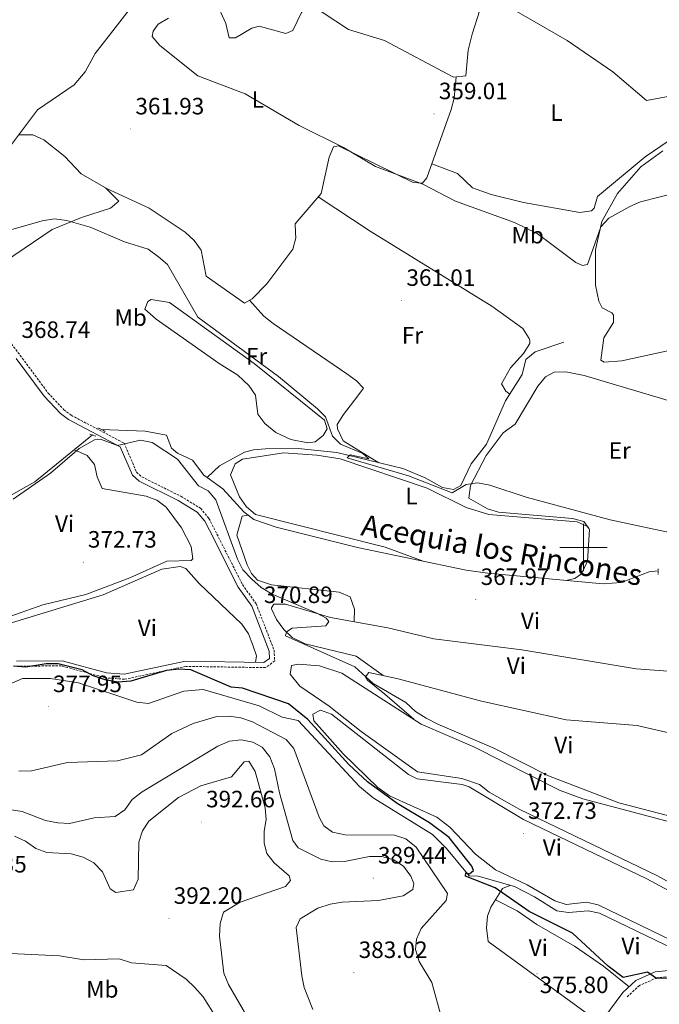
# Model space of a CAD drawing. Units: metres. Extents: x 600832 to 605330, y 4654736 to 4657770.
# Drawn here: x 603761 to 604032, y 4655307 to 4655723 of the extents above; entities that cross this region are included whole.
import ezdxf
from ezdxf.enums import TextEntityAlignment as Align

# ---------------------------------------------------------------- set-up
doc = ezdxf.new("R2010")
doc.units = ezdxf.units.M
doc.header["$MEASUREMENT"] = 0
doc.linetypes.add('TRAZOS', pattern=[0.75, 0.5, -0.25])
doc.linetypes.add('TRAZOSX2', pattern=[1.5, 1, -0.5])
for name, color, linetype, lineweight in [('Carátula', 7, 'Continuous', 5), ('Level 13', 5, 'Continuous', 0), ('Level 21', 19, 'Continuous', 0), ('Level 36', 19, 'Continuous', 40), ('Level 37', 92, 'Continuous', 0), ('Level 4', 36, 'Continuous', 30), ('Level 41', 19, 'Continuous', 0), ('Level 43', 5, 'Continuous', 0), ('Level 5', 36, 'Continuous', 0), ('Level 63', 7, 'Continuous', 0), ('Level 7', 1, 'Continuous', 0)]:
    doc.layers.add(name, color=color, linetype=linetype, lineweight=lineweight)
doc.styles.add('Arial', font='ARIAL.TTF', dxfattribs={"height": 0.2})

# ---------------------------------------------------------------- blocks, each defined once
blk = doc.blocks.new('5PATER')
at = {"layer": 'Carátula', "linetype": 'Continuous', "lineweight": 5}
h = blk.add_hatch(color=250, dxfattribs=at)
edge = h.paths.add_edge_path()
edge.add_ellipse((0, 0), major_axis=(-1.33, -1.34), ratio=0.999422, start_angle=0, end_angle=360)

msp = doc.modelspace()

# ---------------------------------------------------------------- linework, layer by layer
at = {"layer": 'Level 13', "color": 5, "linetype": 'Continuous', "lineweight": 0, "ltscale": 0.5}
for points in [[(603853.37, 4655761.45, 358.68), (603862.92, 4655752.98, 358.29), (603871.86, 4655741.15, 358.2), (603878.23, 4655734.12, 358.08), (603900.5, 4655719.27, 358.29), (603915.79, 4655714.56, 358.29), (603945, 4655699.03, 357.91), (603950.25, 4655699.63, 357.91), (603951.17, 4655710.55, 357.73), (603952.86, 4655717.34, 357.63), (603956.08, 4655727.37, 357.67), (603957.27, 4655729.97, 357.72), (603959.34, 4655732.2, 357.53), (603969.8, 4655728.01, 357.33), (603993.17, 4655714.62, 357.53), (604012.39, 4655701.37, 357.14), (604026.74, 4655689.2, 357.14), (604048.7, 4655693.36, 357.14)], [(603670.88, 4655622.86, 365.21), (603680.84, 4655626.36, 364.82), (603690.34, 4655625.58, 364.63), (603697.14, 4655622.12, 364.63), (603721.37, 4655634.21, 364.44), (603733.11, 4655648.31, 363.48), (603757.46, 4655670.03, 362.33), (603768.89, 4655685.32, 362.33), (603784.46, 4655695.85, 362.13), (603789.1, 4655701.38, 361.75), (603793.36, 4655709.08, 361.17), (603812.14, 4655733.48, 360.98), (603826.58, 4655746.37, 360.41)], [(603840.76, 4655529.6, 368.56), (603846, 4655534.65, 368.17), (603856.49, 4655540.38, 366.57), (603860.37, 4655541.38, 366.06), (603865.35, 4655541.79, 365.86), (603879.29, 4655541.97, 365.29), (603895.67, 4655540.19, 365.1), (603923.56, 4655533.41, 364.72), (603932.96, 4655529.55, 364.52), (603940.36, 4655525.46, 364.52), (603944.93, 4655524.54, 364.14), (603948.07, 4655526.28, 364.14), (603952.53, 4655535.5, 363.56), (603958.95, 4655543.74, 363.37), (603966.98, 4655562.12, 362.04), (603974.08, 4655573.19, 361.84), (603975.68, 4655579.59, 361.84), (603979.57, 4655582.78, 361.84), (603991.76, 4655586.89, 361.64)], [(603795.83, 4655550.02, 369.82), (603814.52, 4655549.2, 369.43), (603823.49, 4655547.55, 369.43), (603825.61, 4655542.1, 369.43), (603828.22, 4655539.9, 369.05), (603834.47, 4655537, 368.66), (603839.25, 4655530.69, 368.66), (603840.76, 4655529.6, 368.56)], [(603592.31, 4655403.51, 373.65), (603617.31, 4655414.87, 373.27), (603634.37, 4655425.25, 373.27), (603634.45, 4655427.74, 373.27), (603634.1, 4655428.71, 373.27), (603629.7, 4655434.81, 373.46), (603625.6, 4655438.6, 373.46), (603619.13, 4655457.45, 373.27), (603620.09, 4655462.35, 373.27), (603624.78, 4655465.52, 373.27), (603629.78, 4655471.31, 373.46), (603652.52, 4655484.95, 372.31), (603652.26, 4655488.61, 371.93), (603655.4, 4655490.42, 371.93), (603664.96, 4655493.24, 371.12), (603687.48, 4655496.25, 370.58), (603692.3, 4655497.54, 370.37), (603705.4, 4655503, 370.19), (603746.74, 4655516.15, 370.39), (603767.8, 4655527.76, 370.37), (603792.21, 4655547.65, 369.84)], [(603840.76, 4655529.6, 368.56), (603847.31, 4655524.85, 368.09), (603856.19, 4655515.13, 367.51), (603860.51, 4655511.92, 367.32), (603869.95, 4655508.6, 367), (603904.3, 4655500.07, 366.17), (603950.4, 4655490.41, 366.03), (603959.43, 4655489.14, 365.89), (604008.3, 4655484.59, 365.78), (604015.98, 4655485.15, 365.78), (604027.8, 4655489.67, 365.78), (604031.64, 4655490.19, 365.78)], [(603751.79, 4655440, 376.34), (603762.54, 4655444.56, 376.16), (603774.42, 4655444.61, 375.96), (603786.18, 4655442.81, 375.84), (603810.96, 4655434.54, 375.96), (603815.93, 4655433.99, 375.96), (603830.9, 4655439.25, 375.77), (603839, 4655439.93, 375.57), (603862.77, 4655432.99, 375.38), (603872.41, 4655428.24, 375.19), (603879.28, 4655426.86, 375.19), (603905.17, 4655398.85, 375.07), (603911.02, 4655394.09, 375.19), (603936.17, 4655378.54, 375.2), (603941.99, 4655372.68, 375.19), (603951.59, 4655361.02, 375.19), (603955.42, 4655360.89, 374.23), (603970.77, 4655356.5, 373.77), (603979.34, 4655352.21, 373.65), (603988.74, 4655346.32, 373.27), (603993.69, 4655345.57, 373.27), (604001.99, 4655346.26, 373.27), (604006.76, 4655345.33, 373.27), (604053.91, 4655322.62, 373.08)]]:
    msp.add_polyline3d(points, dxfattribs=at)
at = {"layer": 'Level 21', "color": 19, "linetype": 'TRAZOSX2', "lineweight": 0}
for points in [[(603750.53, 4655595.69, 367.32), (603761.56, 4655581.35, 368.65), (603773.38, 4655565.41, 369.04), (603780.02, 4655558.36, 369.73), (603783.16, 4655555.97, 370), (603805.57, 4655544.21, 370.39), (603810.82, 4655531.93, 370.2), (603813.08, 4655529.89, 370.2), (603829.53, 4655521.73, 370.58), (603837.89, 4655516.62, 370.96), (603841.47, 4655512.35, 371.17), (603855.68, 4655484.31, 371.54), (603861.46, 4655476.19, 371.35), (603869.02, 4655456.64, 371.35), (603869.32, 4655452.08, 372.12), (603865.45, 4655449.19, 372.69), (603831.7, 4655449.72, 373.64), (603805.72, 4655444.27, 374.61), (603797.7, 4655444.87, 374.42), (603779.06, 4655449.93, 374.61), (603759.41, 4655449.82, 374.42)], [(604037.83, 4655318.57, 374.61), (604031.09, 4655317.91, 374.91), (604023.68, 4655314.68, 375.37), (604018.44, 4655309.79, 376.3)]]:
    msp.add_polyline3d(points, dxfattribs=at)
at = {"layer": 'Level 21', "color": 19, "linetype": 'Continuous', "lineweight": 0}
for points in [[(603759.86, 4655580.06, 368.65), (603771.75, 4655564.04, 369.04), (603778.59, 4655556.77, 369.73), (603782.02, 4655554.17, 370), (603803.91, 4655542.67, 370.39), (603809.04, 4655530.67, 370.2), (603811.87, 4655528.11, 370.2), (603828.5, 4655519.87, 370.58), (603836.48, 4655514.99, 370.96), (603839.7, 4655511.14, 371.17), (603841.76, 4655507.43, 371.35), (603853.84, 4655483.2, 371.54), (603859.57, 4655475.17, 371.35), (603866.92, 4655456.18, 371.35), (603867.12, 4655453.1, 372.12), (603864.76, 4655451.33, 372.69), (603831.5, 4655451.86, 373.64), (603805.58, 4655446.42, 374.61), (603798.07, 4655446.98, 374.42), (603779.34, 4655452.07, 374.61), (603759.97, 4655451.95, 374.42)], [(604037.76, 4655321.13, 374.61), (604030.44, 4655320.42, 374.91), (604022.25, 4655316.85, 375.37), (604016.7, 4655311.66, 376.3)]]:
    msp.add_polyline3d(points, dxfattribs=at)
at = {"layer": 'Level 21', "color": 1, "linetype": 'TRAZOS', "lineweight": 0}
for points in [[(603794.5, 4655550.67, 370), (603797.52, 4655549.19, 370)], [(603791.03, 4655548.02, 369.81), (603793.77, 4655547.16, 370)], [(604031.67, 4655491.05, 365.78), (604031.58, 4655488.56, 365.78)]]:
    msp.add_polyline3d(points, dxfattribs=at)
at = {"layer": 'Level 36', "color": 92, "linetype": 'Continuous', "lineweight": 0}
for points in [[(603833.34, 4655750.75, 360.02), (603835.18, 4655746.08, 360.02), (603844.52, 4655730.8, 360.02), (603848.65, 4655721.81, 360.02), (603849.98, 4655715.77, 360.02), (603852.74, 4655715.67, 360.02), (603859.64, 4655719.75, 359.83), (603862.75, 4655720.72, 359.83), (603874.02, 4655717.57, 359.83), (603876.98, 4655718.85, 359.83), (603880.62, 4655726.41, 359.64), (603883.58, 4655730.55, 358.13)], [(603797.56, 4655652.3, 364.11), (603816.13, 4655643.6, 362.99), (603831.44, 4655633.47, 362.92), (603835.22, 4655629.98, 362.96), (603838.14, 4655625.88, 363.1), (603840.24, 4655614.9, 362.96), (603856.45, 4655603.44, 362.96), (603859.74, 4655605.33, 362.96), (603865.95, 4655611.55, 362.9), (603877.04, 4655626.26, 362.38), (603878.28, 4655631.13, 362.38), (603878.05, 4655633.14, 362.38), (603878.02, 4655636.98, 360.85), (603888.91, 4655649.83, 360.85), (603892.35, 4655665.23, 360.85), (603894.19, 4655669.63, 360.85), (603896.35, 4655670.02, 359.89), (603927.93, 4655654.51, 359.7), (603931.93, 4655654.22, 359.69), (603933.7, 4655656.46, 359.5), (603943.97, 4655685.39, 359.07), (603945.25, 4655690.24, 359.23), (603946.19, 4655699.17, 357.91)], [(604050.65, 4655679.53, 358.18), (604036.23, 4655672.21, 357.76), (604026.07, 4655665.32, 357.92), (604005.96, 4655648.62, 358.94), (604004.5, 4655643.66, 359.09), (604003.45, 4655642.55, 359.14), (603998.47, 4655641.78, 359.43), (603974.62, 4655646.06, 359.21), (603960.88, 4655649.4, 358.99), (603953.06, 4655652.25, 358.94), (603946.66, 4655658.3, 359.14), (603935.82, 4655662.43, 359.41)], [(603712.79, 4655611.18, 366.03), (603722.69, 4655616.84, 365.16), (603736.52, 4655622.05, 365.07), (603738.98, 4655622.13, 365.07), (603742.12, 4655619.41, 365.65), (603743.12, 4655617.22, 366.22), (603746.9, 4655615.56, 366.22), (603775.13, 4655634.61, 365.06), (603787.52, 4655639.69, 364.49), (603799.79, 4655643.58, 364.3), (603803.27, 4655646.54, 364.11), (603797.63, 4655652.26, 364.11), (603787.38, 4655658.14, 364.3), (603780.4, 4655665.44, 364.11), (603771.57, 4655672.5, 364.11), (603766.97, 4655674.74, 364.01), (603760.91, 4655674.64, 362.33)], [(604037.52, 4655583.7, 361.96), (604016.27, 4655578.99, 362.35), (604008.72, 4655578.47, 362.54), (604007.37, 4655579.29, 362.35), (604008.61, 4655588.77, 362.54), (604012.67, 4655595.24, 362.15), (604012.78, 4655598.31, 361.58), (604012.04, 4655599.41, 361.58), (604007.96, 4655601.4, 361.58), (604006.52, 4655604.21, 361.39), (604005.06, 4655611.02, 361.39), (604005.08, 4655626.02, 361.01), (604007.81, 4655637.97, 360.62), (604014.36, 4655649.89, 359.85), (604024.24, 4655661.16, 359.68), (604033.59, 4655667.95, 359.42)], [(603887.75, 4655648.46, 360.85), (603909.67, 4655633.97, 360.85), (603961.18, 4655602.19, 361.04), (603974.38, 4655592.67, 361.23), (603977.04, 4655588.42, 361.41), (603977.29, 4655587.66, 361.42), (603977.25, 4655586.43, 361.42), (603974.59, 4655582.19, 361.42), (603969.06, 4655576.1, 361.61), (603965.3, 4655569.32, 361.61), (603967.19, 4655566.18, 361.81), (603968.82, 4655564.99, 361.99)], [(603845.86, 4655577.9, 365.45), (603819.14, 4655596.63, 366.22), (603814.36, 4655600.94, 366.41), (603815.55, 4655604.13, 366.03), (603816.96, 4655605, 365.84), (603824.75, 4655603.66, 365.84), (603860.61, 4655577.87, 365.26), (603890.38, 4655553.96, 365.45), (603891.49, 4655550.24, 365.45), (603889.85, 4655547.37, 365.45), (603886.38, 4655544.72, 365.84), (603883.3, 4655544.37, 366.03), (603876.12, 4655545.69, 365.84), (603869.76, 4655548.67, 365.84), (603865.13, 4655552.51, 365.84), (603862.11, 4655556.49, 365.65), (603861.23, 4655564.47, 365.65), (603858.35, 4655568.55, 365.8), (603853.76, 4655572.95, 365.85), (603845.86, 4655577.9, 365.45)], [(603913.38, 4655535.88, 364.86), (603898.35, 4655545.15, 364.86), (603895.89, 4655550.3, 364.86), (603895.8, 4655552.15, 364.86), (603898.45, 4655556.37, 364.48), (603904.5, 4655564.15, 364.47), (603906.92, 4655567.45, 363.7), (603903.95, 4655570.62, 363.51), (603899.88, 4655573.57, 363.51), (603868.66, 4655594.87, 363.51), (603864.71, 4655597.97, 363.54), (603858.6, 4655604.67, 362.96)], [(604002.26, 4655508.11, 365.79), (604000.21, 4655511.1, 365.02), (603995.38, 4655512.31, 365.01), (603964.08, 4655514.93, 365.21), (603959.34, 4655516.4, 365.21), (603951.52, 4655520.89, 365.21), (603952.16, 4655526.25, 365.21), (603958.84, 4655538.98, 364.49), (603965.98, 4655548.52, 364.06), (603971.17, 4655552.19, 363.48), (603980.63, 4655568.31, 363.29), (603983.92, 4655572.25, 363.29), (603987.59, 4655574.22, 363.29), (603992.6, 4655574.33, 363.29), (604000.32, 4655572.82, 363.29), (604050.16, 4655557.99, 363.35)], [(603784.49, 4655541.37, 370.01), (603789.94, 4655539.03, 370.96), (603793.07, 4655535.12, 371.14), (603794.1, 4655529.98, 371.35), (603796.23, 4655524.99, 371.92), (603814.86, 4655521.81, 372.06), (603819.42, 4655520.05, 372.12), (603823.39, 4655517.06, 372.38), (603829.9, 4655508.34, 372.79), (603833.98, 4655500.51, 372.88), (603834.66, 4655495.2, 372.88), (603833.93, 4655494.52, 372.88), (603823.62, 4655494.25, 372.88), (603808.02, 4655487.25, 373.08), (603789.32, 4655480.16, 373.26), (603771.21, 4655475.74, 373.27), (603756.75, 4655470.69, 373.46)], [(603932.14, 4655494.24, 366.36), (603916.06, 4655500.17, 366.57), (603861.23, 4655514.05, 366.77), (603857.4, 4655517.28, 366.98), (603854.4, 4655521.53, 367.13), (603850.56, 4655530.72, 367.13), (603852.56, 4655535.42, 367.13), (603855.71, 4655537.46, 366.94), (603873.23, 4655540.04, 366.94), (603887.2, 4655539.05, 366.87), (603897.08, 4655537.5, 366.6), (603933.82, 4655525.14, 366.36), (603950.29, 4655516.9, 366.17), (603959.89, 4655513.93, 366.17), (603997.42, 4655510.85, 365.79), (604001.94, 4655508.72, 365.79), (604002.54, 4655507.61, 365.79), (604001.78, 4655494.26, 365.79), (603999.14, 4655488.82, 365.98), (603996.3, 4655486.92, 365.98), (603992.56, 4655486.06, 365.82)], [(603902.93, 4655468.67, 367.86), (603903.1, 4655473.89, 368.05), (603901.29, 4655479.17, 368.05), (603896.55, 4655481.13, 368.15), (603867.96, 4655484.29, 368.82), (603862.03, 4655486.18, 368.82), (603859.51, 4655489.03, 369.01), (603857.64, 4655492.63, 369.01), (603853.22, 4655505.31, 369.17), (603855.57, 4655513.29, 368.82), (603858.08, 4655513.73, 368.43)], [(603751.21, 4655466.18, 374.08), (603796.63, 4655480.06, 373.5), (603821.5, 4655490.85, 373.5), (603829.22, 4655491.97, 373.31), (603831.65, 4655491.12, 373.31), (603837.28, 4655484.78, 373.69), (603855.45, 4655467.61, 373.37), (603858.18, 4655463.43, 373.31), (603860.05, 4655458.67, 373.2), (603861.6, 4655454.15, 373.12), (603861.21, 4655451.39, 372.79)], [(603915.19, 4655445.86, 370.04), (603903.76, 4655453.99, 369.29), (603882.25, 4655459.24, 369.64), (603876.71, 4655461.96, 369.67), (603873.13, 4655465.26, 369.66), (603870.05, 4655469.51, 369.85), (603867.98, 4655474.06, 370.56), (603867.91, 4655474.5, 370.62), (603868.88, 4655476, 370.81), (603873.83, 4655476.01, 370.78), (603892.97, 4655470.47, 370.07), (603917.26, 4655466.07, 369.85), (603936.69, 4655461.34, 369.29), (603973.96, 4655456.78, 368.32), (604022.32, 4655448.64, 368.46), (604035.82, 4655447.63, 367.66)], [(604049.64, 4655350.91, 371.17), (604031.34, 4655361.09, 370.93), (603973.01, 4655389.15, 371.36), (603960.04, 4655396.5, 371.36), (603956, 4655399.71, 371.36), (603948.56, 4655402.27, 371.55), (603929.75, 4655405.06, 371.74), (603905.9, 4655422.15, 371.74), (603892.43, 4655432.9, 371.74), (603879.99, 4655441.29, 371.74), (603875.82, 4655446.37, 371.93), (603876.41, 4655450.04, 371.93), (603879.2, 4655450.72, 371.74), (603888.24, 4655449.95, 371.74), (603897.77, 4655446.79, 371.74), (603931.36, 4655425.29, 371.36), (603953.62, 4655415.62, 371.36), (603990.14, 4655397.15, 370.93), (603999.75, 4655393.63, 370.78), (604039.62, 4655383.12, 371.21), (604043.74, 4655381.25, 369.67)], [(604039.06, 4655420.83, 368.29), (604022.74, 4655424.68, 369.5), (603992.71, 4655427.16, 369.45), (603956.86, 4655434.98, 370.41), (603921.64, 4655444.43, 370.27), (603909.17, 4655447.19, 369.83), (603907.72, 4655445.25, 369.83), (603908.6, 4655443.83, 369.64), (603915.92, 4655437.9, 369.64), (603928.19, 4655427.32, 371.39)], [(604045.23, 4655349.98, 372.86), (604026.82, 4655359.75, 372.69), (603974.57, 4655384.95, 372.71), (603951.66, 4655398.76, 373.27), (603948.68, 4655399.73, 373.37), (603929.64, 4655402.12, 373.47), (603925.96, 4655403.92, 373.38), (603893.37, 4655429.47, 373.27), (603888.67, 4655431.16, 373.27), (603885.38, 4655429.43, 373.27), (603885.9, 4655426.65, 373.27), (603898.34, 4655412.7, 373.47), (603912.98, 4655398.52, 373.17), (603917.88, 4655394.99, 373.27), (603937.99, 4655385.87, 373.27), (603943.4, 4655381.68, 373.27), (603954.38, 4655370.24, 373.08), (603962.77, 4655363.66, 372.89), (603976.23, 4655357.21, 372.51), (603987.83, 4655350.52, 372.31), (603992.69, 4655349, 372.47), (604001.34, 4655349.91, 372.51), (604006.22, 4655348.85, 372.68), (604042.15, 4655331.43, 373.1)], [(603968.84, 4655357.05, 373.83), (603965.72, 4655355.77, 374.79), (603960.77, 4655347.78, 375.7), (603959.33, 4655344.01, 375.94), (603958.93, 4655339.01, 375.94), (603959.74, 4655333.23, 375.94), (604005.34, 4655300.04, 375.36), (604008.59, 4655300.85, 375.36), (604016.7, 4655311.66, 376.3)], [(604019.31, 4655314.11, 375.86), (604008.51, 4655322.8, 374.93), (603996.18, 4655331.34, 375.93), (603980.25, 4655340.48, 375.86), (603972.02, 4655346.22, 376.25), (603962.75, 4655350.98, 375.33)]]:
    msp.add_polyline3d(points, dxfattribs=at)
at = {"layer": 'Level 4', "color": 36, "linetype": 'Continuous', "lineweight": 30}
for points in [[(603797.6, 4655443.98, 375.01), (603792.52, 4655445.71, 375.01), (603787.78, 4655448.23, 375.01), (603777.61, 4655450.74, 375.01), (603772.5, 4655450.82, 375.01), (603763.9, 4655449.39, 375.01), (603758.68, 4655449.87, 375.01)], [(604043.04, 4655317.84, 375.01), (604030.92, 4655317.66, 375.01), (604027.18, 4655320.3, 375.01), (604016.89, 4655318.08, 375.01), (604010.44, 4655322.81, 375.01), (603995.41, 4655336.83, 375.01), (603977.02, 4655345.94, 375.01), (603962.62, 4655356.02, 375.01), (603950.1, 4655360.97, 375.01), (603950.2, 4655362.28, 375.01), (603951.75, 4655361.98, 375.01), (603953.4, 4655363.38, 375.01), (603952.76, 4655365.21, 375.01), (603943.1, 4655377.37, 375.01), (603934.87, 4655383.51, 375.01), (603921.18, 4655391.71, 375.01), (603908.66, 4655400.91, 375.01), (603900.74, 4655408.26, 375.01), (603883.37, 4655427.27, 375.01), (603875.19, 4655433.84, 375.01), (603855.69, 4655440.44, 375.01), (603850.88, 4655440.97, 375.01), (603833.75, 4655448.19, 375.01), (603828.76, 4655448.59, 375.01), (603823.46, 4655447.98, 375.01), (603808.34, 4655443.46, 375.01), (603802.86, 4655443.09, 375.01), (603797.6, 4655443.98, 375.01)]]:
    msp.add_polyline3d(points, dxfattribs=at)
at = {"layer": 'Level 5', "color": 36, "linetype": 'Continuous', "lineweight": 0}
for points in [[(604039.65, 4655650.2, 360.01), (604024.2, 4655646.25, 360.01), (604019.58, 4655644.35, 360.01), (604010.79, 4655639.35, 360.01), (604007.32, 4655635.73, 360.01), (604001.77, 4655619.84, 360.01), (603999.63, 4655619.38, 360.01), (603996.8, 4655620.58, 360.01), (603980.46, 4655632.89, 360.01), (603970.88, 4655637.52, 360.01), (603945.91, 4655646.67, 360.01), (603932.02, 4655653.8, 360.01), (603912.01, 4655661.31, 360.01), (603898.44, 4655669.38, 360.01), (603879.7, 4655678.69, 360.01), (603856.8, 4655692, 360.01), (603836.76, 4655699.61, 360.01), (603820.73, 4655712.44, 360.01), (603817.44, 4655716.33, 360.01), (603817.82, 4655718.53, 360.01), (603820.03, 4655721.47, 360.01), (603824.3, 4655724.05, 360.01)], [(604036.47, 4655506.36, 365.01), (604011.37, 4655511.78, 365.01), (603975.77, 4655521.3, 365.01), (603960.31, 4655526.46, 365.01), (603955.2, 4655527.34, 365.01), (603950.34, 4655526.75, 365.01), (603944.43, 4655523.12, 365.01), (603925.89, 4655530.34, 365.01), (603899.92, 4655537.97, 365.01), (603901.22, 4655539.28, 365.01), (603909.22, 4655537.55, 365.01), (603906.62, 4655539.86, 365.01), (603897.19, 4655543.7, 365.01), (603893.73, 4655547.19, 365.01), (603890.82, 4655555.29, 365.01), (603887.48, 4655558.78, 365.01), (603870.86, 4655572.44, 365.01), (603836.72, 4655597.47, 365.01), (603823.97, 4655619.74, 365.01), (603820.13, 4655623.05, 365.01), (603815.73, 4655626.31, 365.01), (603805.75, 4655629.37, 365.01), (603791.12, 4655635.56, 365.01), (603781.31, 4655638.41, 365.01), (603776.13, 4655639.11, 365.01), (603770.86, 4655638.21, 365.01), (603743.2, 4655630.33, 365.01)], [(604038.21, 4655385.9, 370.01), (604015, 4655391.97, 370.01), (603985.18, 4655403.4, 370.01), (603962.11, 4655415.16, 370.01), (603938.33, 4655425.33, 370.01), (603933.38, 4655427.76, 370.01), (603928.89, 4655430.68, 370.01), (603924.84, 4655434.39, 370.01), (603911.01, 4655442.46, 370.01), (603903.19, 4655449.47, 370.01), (603873.81, 4655462.64, 370.01), (603874.24, 4655464.4, 370.01), (603876.65, 4655465.88, 370.01), (603891, 4655466.87, 370.01), (603892.26, 4655468.78, 370.01), (603891.15, 4655470.17, 370.01), (603887.14, 4655472.27, 370.01), (603868.17, 4655480.32, 370.01), (603863.59, 4655483.14, 370.01), (603859.63, 4655486.6, 370.01), (603855.78, 4655490.6, 370.01), (603853.58, 4655495.1, 370.01), (603844.44, 4655520.14, 370.01), (603841.1, 4655524.03, 370.01), (603836.99, 4655526.19, 370.01), (603828.21, 4655537.48, 370.01), (603817.47, 4655544.47, 370.01), (603812.55, 4655545.42, 370.01), (603802.72, 4655543.25, 370.01), (603795.49, 4655545.91, 370.01), (603793.03, 4655545.6, 370.01), (603786.46, 4655541.99, 370.01)], [(603786.46, 4655541.99, 370.01), (603774.43, 4655531.52, 370.01), (603758.6, 4655520.47, 370.01)], [(603941.84, 4655350.58, 380.01), (603942.45, 4655353.63, 380.01), (603929.21, 4655373.22, 380.01), (603924.8, 4655376.73, 380.01), (603920.07, 4655378.25, 380.01), (603899.16, 4655378.4, 380.01), (603893.78, 4655379.55, 380.01), (603890.04, 4655382.24, 380.01), (603888.1, 4655385.88, 380.01), (603877.35, 4655414.95, 380.01), (603874.19, 4655418.83, 380.01), (603859.95, 4655426.26, 380.01), (603855.02, 4655427.94, 380.01), (603850.07, 4655428.61, 380.01), (603844.77, 4655428.49, 380.01), (603834.8, 4655425.6, 380.01), (603825.75, 4655421.32, 380.01), (603812.9, 4655412.24, 380.01), (603802.79, 4655409.76, 380.01), (603781.62, 4655409.07, 380.01), (603766.3, 4655405.54, 380.01), (603761.04, 4655405.43, 380.01)], [(603885.45, 4655304.55, 385.01), (603881.83, 4655313.83, 385.01), (603880.83, 4655318.73, 385.01), (603878.35, 4655339.18, 385.01), (603880.1, 4655342.89, 385.01), (603887.52, 4655347.43, 385.01), (603892.85, 4655349.11, 385.01), (603897.86, 4655350, 385.01), (603913.29, 4655350.64, 385.01), (603923.63, 4655352.55, 385.01), (603927.85, 4655355.33, 385.01), (603928.24, 4655357.79, 385.01), (603926.94, 4655361, 385.01), (603923.9, 4655365.13, 385.01), (603919.74, 4655367.9, 385.01), (603914.68, 4655369.3, 385.01), (603909.37, 4655369.28, 385.01), (603898.89, 4655367.09, 385.01), (603893.7, 4655367.06, 385.01), (603888.8, 4655368.09, 385.01), (603879.2, 4655372.94, 385.01), (603876.99, 4655376.08, 385.01), (603871.27, 4655396.15, 385.01), (603869.25, 4655406.41, 385.01), (603867.3, 4655411.41, 385.01), (603864.02, 4655415.5, 385.01), (603860.11, 4655417.64, 385.01), (603855.11, 4655418.57, 385.01), (603850.13, 4655418.14, 385.01), (603845.24, 4655415.99, 385.01), (603813.23, 4655396.67, 385.01), (603808.98, 4655393.34, 385.01), (603805.92, 4655389.06, 385.01), (603801.79, 4655386.24, 385.01), (603792.91, 4655385.63, 385.01), (603782.46, 4655383.2, 385.01), (603777.46, 4655383.44, 385.01), (603772.29, 4655384.55, 385.01), (603762.34, 4655388.32, 385.01), (603752.17, 4655389.92, 385.01)], [(603857.54, 4655301.67, 390.01), (603849.71, 4655315.07, 390.01), (603847.83, 4655319.95, 390.01), (603845.96, 4655335.54, 390.01), (603846.24, 4655340.87, 390.01), (603847.66, 4655345.7, 390.01), (603854.65, 4655349.9, 390.01), (603873.86, 4655356.55, 390.01), (603875.96, 4655359.05, 390.01), (603875.47, 4655361.08, 390.01), (603869.01, 4655366.58, 390.01), (603865.92, 4655370.56, 390.01), (603864.91, 4655374.88, 390.01), (603864.88, 4655379.97, 390.01), (603865.75, 4655384.92, 390.01), (603865.22, 4655389.89, 390.01), (603861.05, 4655405.27, 390.01), (603858.38, 4655409.64, 390.01), (603856.35, 4655409.26, 390.01), (603850.95, 4655402.99, 390.01), (603838.04, 4655399.23, 390.01), (603828.6, 4655394.18, 390.01), (603816.03, 4655384.23, 390.01), (603813.27, 4655380.06, 390.01), (603811.76, 4655375.27, 390.01), (603811.52, 4655359.66, 390.01), (603809.46, 4655355.15, 390.01), (603802.02, 4655354.09, 390.01), (603799.65, 4655355.53, 390.01), (603796.37, 4655362.79, 390.01), (603792.72, 4655366.64, 390.01), (603788.29, 4655368.95, 390.01), (603783.13, 4655370.34, 390.01), (603772.82, 4655370.94, 390.01), (603768.14, 4655372.67, 390.01), (603763.77, 4655375.78, 390.01), (603759.2, 4655377.81, 390.01)], [(603939.97, 4655301.04, 380.01), (603935.78, 4655315.91, 380.01), (603930.45, 4655324.83, 380.01), (603928.86, 4655329.92, 380.01), (603929.36, 4655334.23, 380.01), (603931.3, 4655338.84, 380.01), (603941.84, 4655350.58, 380.01)], [(603893.94, 4655173.95, 395.01), (603886.68, 4655178.19, 395.01), (603882.64, 4655181.42, 395.01), (603865.8, 4655201.53, 395.01), (603863.81, 4655206.12, 395.01), (603858.75, 4655220.84, 395.01), (603857.58, 4655231.06, 395.01), (603859.2, 4655246.24, 395.01), (603863.98, 4655261.18, 395.01), (603864.21, 4655266.29, 395.01), (603861.71, 4655281.73, 395.01), (603859.52, 4655286.22, 395.01), (603856.37, 4655290.28, 395.01), (603844.57, 4655301.15, 395.01), (603839.04, 4655309.89, 395.01), (603835.55, 4655313.78, 395.01), (603831.89, 4655317.28, 395.01), (603823.38, 4655323.11, 395.01), (603808.72, 4655324.3, 395.01), (603803.53, 4655325.99, 395.01), (603788.49, 4655325.57, 395.01), (603778.24, 4655327.2, 395.01), (603757.48, 4655328.2, 395.01)]]:
    msp.add_polyline3d(points, dxfattribs=at)
at = {"layer": 'Level 63', "linetype": 'Continuous', "lineweight": 0}
for points in [[(604000, 4655490, 0.01), (604000, 4655510, 0.01)], [(603990, 4655500, 0.01), (604010, 4655500, 0.01)]]:
    msp.add_polyline3d(points, dxfattribs=at)

# ---------------------------------------------------------------- block references
at = {"layer": 'Level 7', "color": 19, "linetype": 'Continuous', "lineweight": 0, "xscale": 0.09999983015004542, "yscale": 0.09999983015004542}
for p in [(603936.73, 4655683.55, 359.02), (603808.35, 4655677.13, 361.94), (603923, 4655604.56, 361.01), (603788.23, 4655493.79, 372.74), (603954.44, 4655477.99, 367.98), (603862.74, 4655470.34, 370.89), (603773.49, 4655432.63, 377.96), (603838.25, 4655383.88, 392.67), (603974.53, 4655378.97, 372.74), (603911.02, 4655360.1, 389.44), (603824.58, 4655343.04, 392.21), (603902.81, 4655320.12, 383.03), (603980.4, 4655319.61, 375.81)]:
    msp.add_blockref('5PATER', p, dxfattribs=at)

# ---------------------------------------------------------------- texts
at = {"layer": 'Level 37', "color": 92, "linetype": 'Continuous', "lineweight": 0, "style": 'Arial'}
for s, p in [('L', (603862.19, 4655689.6, 360.01)), ('L', (603988.57, 4655684.05, 357.46)), ('Mb', (603976.4, 4655632.23, 360.1)), ('Mb', (603808.33, 4655597.35, 366.77)), ('Fr', (603927.63, 4655589.83, 361.82)), ('Fr', (603861.64, 4655580.93, 365.09)), ('Er', (604015.39, 4655541.06, 364.14)), ('L', (603927.18, 4655521.79, 366.43)), ('Vi', (603780.36, 4655510.11, 371.33)), ('Vi', (603815.4, 4655466.02, 373.86)), ('Vi', (603977.58, 4655468.97, 367.63)), ('Vi', (603971.6, 4655449.98, 368.99)), ('Vi', (603991.68, 4655416.42, 369.71)), ('Vi', (603981, 4655400.8, 371.1)), ('Vi', (603986.83, 4655373.09, 372.7)), ('Vi', (603980.92, 4655330.68, 375.85)), ('Vi', (604020.14, 4655331.39, 373.93)), ('Mb', (603796.34, 4655313.03, 397.15))]:
    msp.add_text(s, height=7, dxfattribs=at).set_placement(p, align=Align.MIDDLE_CENTER)
at = {"layer": 'Level 41', "color": 19, "linetype": 'Continuous', "lineweight": 0, "style": 'Arial'}
for s, p in [('359.01', (603938.81, 4655687.55, 359.02)), ('361.93', (603810.33, 4655681.13, 361.94)), ('361.01', (603925.08, 4655608.56, 361.01)), ('368.74', (603762.1, 4655586.53, 368.74)), ('372.73', (603790.22, 4655497.79, 372.74)), ('367.97', (603956.49, 4655481.99, 367.98)), ('370.89', (603864.73, 4655474.34, 370.89)), ('377.95', (603775.47, 4655436.63, 377.96)), ('392.66', (603840.24, 4655387.88, 392.67)), ('372.73', (603976.52, 4655382.97, 372.74)), ('394.35', (603735.19, 4655360.31, 394.36)), ('389.44', (603913.01, 4655364.1, 389.44)), ('392.20', (603826.56, 4655347.04, 392.21)), ('383.02', (603904.86, 4655324.12, 383.03)), ('375.80', (603981.49, 4655309.27, 375.81))]:
    msp.add_text(s, height=7, dxfattribs=at).set_placement(p, align=Align.BOTTOM_LEFT)
at = {"layer": 'Level 43', "color": 5, "linetype": 'Continuous', "lineweight": 0, "style": 'Arial'}
msp.add_text('Acequia los Rincones', height=8.9999, rotation=-10.2749, dxfattribs=at).set_placement((603965.47, 4655498.95, 366.35), align=Align.MIDDLE_CENTER)

doc.saveas('drawing.dxf')
